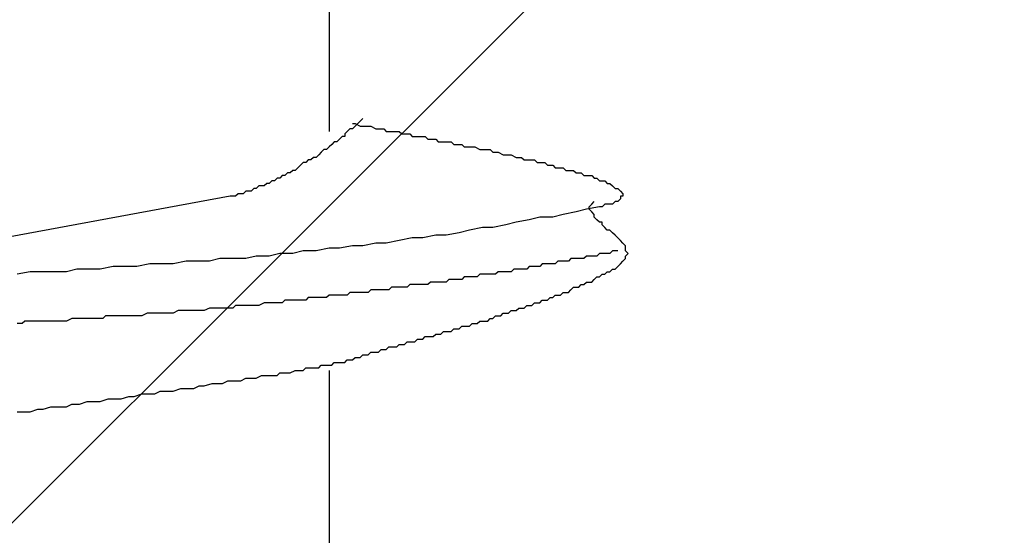
# Model space of a CAD drawing. Units: millimetres. Extents: x 0 to 2760, y 0 to 1910.
# Drawn here: x 1790 to 1794, y 857 to 860 of the extents above; entities that cross this region are included whole.
import ezdxf

# ---------------------------------------------------------------- set-up
doc = ezdxf.new("R2010")
doc.units = ezdxf.units.MM
doc.layers.add('HATCH', color=9, linetype='Continuous', lineweight=9)
doc.layers.add('KANAMONO_SCREW', color=4, linetype='Continuous')
doc.layers.add('SUNPO', color=7, linetype='Continuous')

# ---------------------------------------------------------------- blocks, each defined once
blk = doc.blocks.new('ultla60')
at = {"layer": 'KANAMONO_SCREW'}
for p, q in [((2.3299, -24.1357), (2.3299, -25.3633)), ((2.4426, -25.3257), (2.4551, -25.3257)), ((2.4551, -25.3257), (2.4802, -25.3382)), ((2.4676, -25.3257), (2.4551, -25.3382)), ((2.4802, -25.3132), (2.4676, -25.3257)), ((2.4927, -25.3006), (2.4802, -25.3132)), ((2.4175, -25.3633), (2.405, -25.3758)), ((2.405, -25.3758), (2.405, -25.3883)), ((2.4301, -25.3507), (2.4175, -25.3633)), ((2.4426, -25.3507), (2.4301, -25.3507)), ((2.4551, -25.3382), (2.4426, -25.3507)), ((2.4802, -25.3382), (2.4927, -25.3382)), ((2.4927, -25.3382), (2.5177, -25.3382)), ((2.5177, -25.3382), (2.5303, -25.3382)), ((2.5303, -25.3382), (2.5553, -25.3507)), ((2.5553, -25.3507), (2.5678, -25.3507)), ((2.5678, -25.3507), (2.5929, -25.3507)), ((2.5929, -25.3507), (2.6054, -25.3633)), ((2.6054, -25.3633), (2.6305, -25.3633)), ((2.6305, -25.3633), (2.643, -25.3633)), ((2.643, -25.3633), (2.6681, -25.3633)), ((2.6681, -25.3633), (2.6806, -25.3758)), ((2.6806, -25.3758), (2.7056, -25.3758)), ((2.7056, -25.3758), (2.7182, -25.3758)), ((2.7182, -25.3758), (2.7307, -25.3883)), ((2.3549, -25.4134), (2.3424, -25.4259)), ((2.3674, -25.4134), (2.3549, -25.4134)), ((2.38, -25.4008), (2.3674, -25.4134)), ((2.3925, -25.3883), (2.38, -25.4008)), ((2.405, -25.3883), (2.3925, -25.3883)), ((2.7307, -25.3883), (2.7557, -25.3883)), ((2.7557, -25.3883), (2.7683, -25.3883)), ((2.7683, -25.3883), (2.7933, -25.3883)), ((2.7933, -25.3883), (2.8058, -25.4008)), ((2.8058, -25.4008), (2.8309, -25.4008)), ((2.8309, -25.4008), (2.8434, -25.4008)), ((2.8434, -25.4008), (2.8559, -25.4134)), ((2.8559, -25.4134), (2.881, -25.4134)), ((2.881, -25.4134), (2.8935, -25.4134)), ((2.8935, -25.4134), (2.9186, -25.4134)), ((2.9186, -25.4134), (2.9311, -25.4259)), ((2.2923, -25.4635), (2.2797, -25.476)), ((2.3048, -25.4509), (2.2923, -25.4635)), ((2.3173, -25.4509), (2.3048, -25.4509)), ((2.3299, -25.4384), (2.3173, -25.4509)), ((2.3424, -25.4259), (2.3299, -25.4384)), ((2.9311, -25.4259), (2.9436, -25.4259)), ((2.9436, -25.4259), (2.9687, -25.4259)), ((2.9687, -25.4259), (2.9812, -25.4384)), ((2.9812, -25.4384), (3.0063, -25.4384)), ((3.0063, -25.4384), (3.0188, -25.4384)), ((3.0188, -25.4384), (3.0313, -25.4384)), ((3.0313, -25.4384), (3.0564, -25.4509)), ((3.0564, -25.4509), (3.0689, -25.4509)), ((3.0689, -25.4509), (3.0814, -25.4509)), ((3.0814, -25.4509), (3.1065, -25.4509)), ((3.1065, -25.4509), (3.119, -25.4635)), ((3.119, -25.4635), (3.1315, -25.4635)), ((3.1315, -25.4635), (3.1441, -25.4635)), ((3.1441, -25.4635), (3.1691, -25.476)), ((2.2046, -25.5136), (2.1921, -25.5261)), ((2.2171, -25.5136), (2.2046, -25.5136)), ((2.2296, -25.501), (2.2171, -25.5136)), ((2.2422, -25.501), (2.2296, -25.501)), ((2.2547, -25.4885), (2.2422, -25.501)), ((2.2672, -25.4885), (2.2547, -25.4885)), ((2.2797, -25.476), (2.2672, -25.4885)), ((3.1691, -25.476), (3.1816, -25.476)), ((3.1816, -25.476), (3.1942, -25.476)), ((3.1942, -25.476), (3.2067, -25.476)), ((3.2067, -25.476), (3.2317, -25.4885)), ((3.2317, -25.4885), (3.2443, -25.4885)), ((3.2443, -25.4885), (3.2568, -25.4885)), ((3.2568, -25.4885), (3.2693, -25.501)), ((3.2693, -25.501), (3.2818, -25.501)), ((3.2818, -25.501), (3.3069, -25.501)), ((3.3069, -25.501), (3.3194, -25.501)), ((3.3194, -25.501), (3.3319, -25.5136)), ((3.3319, -25.5136), (3.3445, -25.5136)), ((3.3445, -25.5136), (3.357, -25.5136)), ((3.357, -25.5136), (3.3695, -25.5136)), ((3.3695, -25.5136), (3.382, -25.5261)), ((2.1294, -25.5637), (2.1169, -25.5762)), ((2.142, -25.5637), (2.1294, -25.5637)), ((2.1545, -25.5511), (2.142, -25.5637)), ((2.167, -25.5511), (2.1545, -25.5511)), ((2.1795, -25.5386), (2.167, -25.5511)), ((2.1921, -25.5261), (2.1795, -25.5386)), ((3.382, -25.5261), (3.3946, -25.5261)), ((3.3946, -25.5261), (3.4071, -25.5261)), ((3.4071, -25.5261), (3.4196, -25.5386)), ((3.4196, -25.5386), (3.4322, -25.5386)), ((3.4322, -25.5386), (3.4447, -25.5386)), ((3.4447, -25.5386), (3.4572, -25.5386)), ((3.4572, -25.5386), (3.4697, -25.5511)), ((3.4697, -25.5511), (3.4823, -25.5511)), ((3.4823, -25.5511), (3.4948, -25.5511)), ((3.4948, -25.5511), (3.5073, -25.5511)), ((3.5073, -25.5511), (3.5198, -25.5637)), ((3.5198, -25.5637), (3.5324, -25.5637)), ((3.5324, -25.5637), (3.5449, -25.5637)), ((3.5449, -25.5637), (3.5574, -25.5762)), ((2.0292, -25.6138), (2.0167, -25.6263)), ((2.0418, -25.6138), (2.0292, -25.6138)), ((2.0543, -25.6013), (2.0418, -25.6138)), ((2.0668, -25.6013), (2.0543, -25.6013)), ((2.0793, -25.5887), (2.0668, -25.6013)), ((2.0919, -25.5887), (2.0793, -25.5887)), ((2.1044, -25.5762), (2.0919, -25.5887)), ((2.1169, -25.5762), (2.1044, -25.5762)), ((3.5574, -25.5762), (3.5699, -25.5762)), ((3.5699, -25.5762), (3.5825, -25.5762)), ((3.5825, -25.5762), (3.595, -25.5762)), ((3.595, -25.5762), (3.6075, -25.5887)), ((3.6075, -25.5887), (3.62, -25.5887)), ((3.62, -25.5887), (3.6326, -25.6013)), ((3.6326, -25.6013), (3.6451, -25.6013)), ((3.6451, -25.6013), (3.6576, -25.6013)), ((3.6576, -25.6013), (3.6701, -25.6138)), ((3.6701, -25.6138), (3.6827, -25.6138)), ((3.6827, -25.6138), (3.6952, -25.6263)), ((1.929, -25.6514), (1.9165, -25.6639)), ((1.9415, -25.6514), (1.929, -25.6514)), ((1.9541, -25.6514), (1.9415, -25.6514)), ((1.9666, -25.6388), (1.9541, -25.6514)), ((1.9791, -25.6388), (1.9666, -25.6388)), ((1.9916, -25.6263), (1.9791, -25.6388)), ((2.0042, -25.6263), (1.9916, -25.6263)), ((2.0167, -25.6263), (2.0042, -25.6263)), ((3.6952, -25.6263), (3.7077, -25.6388)), ((3.7077, -25.6388), (3.7203, -25.6388)), ((3.7203, -25.6388), (3.7328, -25.6514)), ((3.7328, -25.6514), (3.7453, -25.6639)), ((1.8539, -25.6764), (0.2881, -25.9645)), ((1.8664, -25.6764), (1.8539, -25.6764)), ((1.8789, -25.6764), (1.8664, -25.6764)), ((1.8914, -25.6639), (1.8789, -25.6764)), ((1.904, -25.6639), (1.8914, -25.6639)), ((1.9165, -25.6639), (1.904, -25.6639)), ((3.595, -25.714), (3.6075, -25.7015)), ((3.7077, -25.7015), (3.6952, -25.714)), ((3.7203, -25.7015), (3.7077, -25.7015)), ((3.7328, -25.6889), (3.7203, -25.7015)), ((3.7453, -25.6764), (3.7328, -25.6764)), ((3.7328, -25.6764), (3.7328, -25.6889)), ((3.7453, -25.6639), (3.7453, -25.6764)), ((3.5198, -25.7516), (3.4572, -25.7641)), ((3.5699, -25.739), (3.5198, -25.7516)), ((3.6326, -25.7265), (3.5699, -25.739)), ((3.5825, -25.7265), (3.595, -25.714)), ((3.5825, -25.739), (3.5825, -25.7265)), ((3.595, -25.7516), (3.5825, -25.739)), ((3.6075, -25.7641), (3.595, -25.7516)), ((3.6451, -25.7265), (3.6326, -25.7265)), ((3.6576, -25.714), (3.6451, -25.7265)), ((3.6701, -25.714), (3.6576, -25.714)), ((3.6827, -25.714), (3.6701, -25.714)), ((3.6952, -25.714), (3.6827, -25.714)), ((3.2317, -25.8017), (3.1816, -25.8142)), ((3.2944, -25.7891), (3.2317, -25.8017)), ((3.3445, -25.7766), (3.2944, -25.7891)), ((3.4071, -25.7766), (3.3445, -25.7766)), ((3.4572, -25.7641), (3.4071, -25.7766)), ((3.6075, -25.7766), (3.6075, -25.7641)), ((3.62, -25.7891), (3.6075, -25.7766)), ((3.6326, -25.8017), (3.62, -25.7891)), ((3.6451, -25.8017), (3.6326, -25.8017)), ((3.6451, -25.8142), (3.6451, -25.8017)), ((3.0063, -25.8392), (2.9562, -25.8518)), ((3.0689, -25.8267), (3.0063, -25.8392)), ((3.119, -25.8267), (3.0689, -25.8267)), ((3.1816, -25.8142), (3.119, -25.8267)), ((3.6576, -25.8267), (3.6451, -25.8142)), ((3.6701, -25.8392), (3.6576, -25.8267)), ((3.6827, -25.8392), (3.6701, -25.8392)), ((3.6952, -25.8518), (3.6827, -25.8392)), ((2.6681, -25.8894), (2.6054, -25.9019)), ((2.7307, -25.8768), (2.6681, -25.8894)), ((2.7808, -25.8768), (2.7307, -25.8768)), ((2.8434, -25.8643), (2.7808, -25.8768)), ((2.8935, -25.8643), (2.8434, -25.8643)), ((2.9562, -25.8518), (2.8935, -25.8643)), ((3.7077, -25.8643), (3.6952, -25.8518)), ((3.7203, -25.8768), (3.7077, -25.8643)), ((3.7328, -25.8894), (3.7203, -25.8768)), ((3.7453, -25.9019), (3.7328, -25.8894)), ((2.2046, -25.9395), (2.1545, -25.952)), ((2.2672, -25.9395), (2.2046, -25.9395)), ((2.3299, -25.9269), (2.2672, -25.9395)), ((2.38, -25.9269), (2.3299, -25.9269)), ((2.4426, -25.9144), (2.38, -25.9269)), ((2.4927, -25.9144), (2.4426, -25.9144)), ((2.5553, -25.9019), (2.4927, -25.9144)), ((2.6054, -25.9019), (2.5553, -25.9019)), ((3.6952, -25.9395), (3.6827, -25.952)), ((3.7077, -25.9395), (3.6952, -25.9395)), ((3.7203, -25.9395), (3.7077, -25.9395)), ((3.7578, -25.9144), (3.7453, -25.9019)), ((3.7578, -25.9269), (3.7578, -25.9144)), ((3.7578, -25.9395), (3.7578, -25.9269)), ((3.7704, -25.952), (3.7578, -25.9395)), ((1.6409, -25.9896), (1.5783, -26.0021)), ((1.691, -25.9896), (1.6409, -25.9896)), ((1.7537, -25.9896), (1.691, -25.9896)), ((1.8038, -25.977), (1.7537, -25.9896)), ((1.8664, -25.977), (1.8038, -25.977)), ((1.929, -25.977), (1.8664, -25.977)), ((1.9791, -25.9645), (1.929, -25.977)), ((2.0418, -25.9645), (1.9791, -25.9645)), ((2.0919, -25.952), (2.0418, -25.9645)), ((2.1545, -25.952), (2.0919, -25.952)), ((3.4322, -25.9896), (3.4196, -26.0021)), ((3.4447, -25.9896), (3.4322, -25.9896)), ((3.4572, -25.9896), (3.4447, -25.9896)), ((3.4697, -25.9896), (3.4572, -25.9896)), ((3.4823, -25.9896), (3.4697, -25.9896)), ((3.4948, -25.977), (3.4823, -25.9896)), ((3.5073, -25.977), (3.4948, -25.977)), ((3.5324, -25.977), (3.5073, -25.977)), ((3.5449, -25.977), (3.5324, -25.977)), ((3.5574, -25.977), (3.5449, -25.977)), ((3.5699, -25.9645), (3.5574, -25.977)), ((3.5825, -25.9645), (3.5699, -25.9645)), ((3.595, -25.9645), (3.5825, -25.9645)), ((3.6075, -25.9645), (3.595, -25.9645)), ((3.62, -25.9645), (3.6075, -25.9645)), ((3.6326, -25.952), (3.62, -25.9645)), ((3.6451, -25.952), (3.6326, -25.952)), ((3.6576, -25.952), (3.6451, -25.952)), ((3.6701, -25.952), (3.6576, -25.952)), ((3.6827, -25.952), (3.6701, -25.952)), ((3.7328, -26.0021), (3.7453, -25.9896)), ((3.7453, -25.9896), (3.7578, -25.977)), ((3.7578, -25.9645), (3.7704, -25.952)), ((3.7578, -25.977), (3.7578, -25.9645)), ((0.8894, -26.0397), (0.8267, -26.0522)), ((0.9395, -26.0397), (0.8894, -26.0397)), ((1.0021, -26.0397), (0.9395, -26.0397)), ((1.0647, -26.0397), (1.0021, -26.0397)), ((1.1148, -26.0271), (1.0647, -26.0397)), ((1.1775, -26.0271), (1.1148, -26.0271)), ((1.2276, -26.0271), (1.1775, -26.0271)), ((1.2902, -26.0146), (1.2276, -26.0271)), ((1.3528, -26.0146), (1.2902, -26.0146)), ((1.4029, -26.0146), (1.3528, -26.0146)), ((1.4656, -26.0021), (1.4029, -26.0146)), ((1.5157, -26.0021), (1.4656, -26.0021)), ((1.5783, -26.0021), (1.5157, -26.0021)), ((3.1441, -26.0397), (3.1315, -26.0522)), ((3.1566, -26.0397), (3.1441, -26.0397)), ((3.1691, -26.0397), (3.1566, -26.0397)), ((3.1816, -26.0397), (3.1691, -26.0397)), ((3.1942, -26.0397), (3.1816, -26.0397)), ((3.2067, -26.0397), (3.1942, -26.0397)), ((3.2192, -26.0271), (3.2067, -26.0397)), ((3.2317, -26.0271), (3.2192, -26.0271)), ((3.2443, -26.0271), (3.2317, -26.0271)), ((3.2568, -26.0271), (3.2443, -26.0271)), ((3.2693, -26.0271), (3.2568, -26.0271)), ((3.2818, -26.0271), (3.2693, -26.0271)), ((3.2944, -26.0146), (3.2818, -26.0271)), ((3.3069, -26.0146), (3.2944, -26.0146)), ((3.3194, -26.0146), (3.3069, -26.0146)), ((3.3319, -26.0146), (3.3194, -26.0146)), ((3.3445, -26.0146), (3.3319, -26.0146)), ((3.357, -26.0021), (3.3445, -26.0146)), ((3.3695, -26.0021), (3.357, -26.0021)), ((3.382, -26.0021), (3.3695, -26.0021)), ((3.3946, -26.0021), (3.382, -26.0021)), ((3.4071, -26.0021), (3.3946, -26.0021)), ((3.4196, -26.0021), (3.4071, -26.0021)), ((3.6576, -26.0522), (3.6701, -26.0397)), ((3.6701, -26.0397), (3.6827, -26.0397)), ((3.6827, -26.0397), (3.6952, -26.0271)), ((3.6952, -26.0271), (3.7077, -26.0271)), ((3.7077, -26.0271), (3.7203, -26.0146)), ((3.7203, -26.0146), (3.7328, -26.0021)), ((2.9061, -26.0772), (2.8935, -26.0898)), ((2.9186, -26.0772), (2.9061, -26.0772)), ((2.9311, -26.0772), (2.9186, -26.0772)), ((2.9436, -26.0772), (2.9311, -26.0772)), ((2.9562, -26.0772), (2.9436, -26.0772)), ((2.9687, -26.0772), (2.9562, -26.0772)), ((2.9812, -26.0647), (2.9687, -26.0772)), ((2.9937, -26.0647), (2.9812, -26.0647)), ((3.0063, -26.0647), (2.9937, -26.0647)), ((3.0188, -26.0647), (3.0063, -26.0647)), ((3.0313, -26.0647), (3.0188, -26.0647)), ((3.0438, -26.0647), (3.0313, -26.0647)), ((3.0564, -26.0522), (3.0438, -26.0647)), ((3.0689, -26.0522), (3.0564, -26.0522)), ((3.0814, -26.0522), (3.0689, -26.0522)), ((3.0939, -26.0522), (3.0814, -26.0522)), ((3.1065, -26.0522), (3.0939, -26.0522)), ((3.1315, -26.0522), (3.1065, -26.0522)), ((3.595, -26.0898), (3.6075, -26.0772)), ((3.6075, -26.0772), (3.62, -26.0647)), ((3.62, -26.0647), (3.6326, -26.0647)), ((3.6326, -26.0647), (3.6451, -26.0522)), ((3.6451, -26.0522), (3.6576, -26.0522)), ((2.5303, -26.1273), (2.5177, -26.1399)), ((2.5428, -26.1273), (2.5303, -26.1273)), ((2.5553, -26.1273), (2.5428, -26.1273)), ((2.5678, -26.1273), (2.5553, -26.1273)), ((2.5804, -26.1273), (2.5678, -26.1273)), ((2.5929, -26.1273), (2.5804, -26.1273)), ((2.6054, -26.1273), (2.5929, -26.1273)), ((2.618, -26.1273), (2.6054, -26.1273)), ((2.6305, -26.1148), (2.618, -26.1273)), ((2.643, -26.1148), (2.6305, -26.1148)), ((2.6555, -26.1148), (2.643, -26.1148)), ((2.6681, -26.1148), (2.6555, -26.1148)), ((2.6806, -26.1148), (2.6681, -26.1148)), ((2.6931, -26.1148), (2.6806, -26.1148)), ((2.7056, -26.1148), (2.6931, -26.1148)), ((2.7182, -26.1023), (2.7056, -26.1148)), ((2.7307, -26.1023), (2.7182, -26.1023)), ((2.7432, -26.1023), (2.7307, -26.1023)), ((2.7557, -26.1023), (2.7432, -26.1023)), ((2.7808, -26.1023), (2.7557, -26.1023)), ((2.7933, -26.1023), (2.7808, -26.1023)), ((2.8058, -26.1023), (2.7933, -26.1023)), ((2.8184, -26.0898), (2.8058, -26.1023)), ((2.8309, -26.0898), (2.8184, -26.0898)), ((2.8434, -26.0898), (2.8309, -26.0898)), ((2.8559, -26.0898), (2.8434, -26.0898)), ((2.8685, -26.0898), (2.8559, -26.0898)), ((2.881, -26.0898), (2.8685, -26.0898)), ((2.8935, -26.0898), (2.881, -26.0898)), ((3.4823, -26.1399), (3.4948, -26.1273)), ((3.4948, -26.1273), (3.5073, -26.1148)), ((3.5073, -26.1148), (3.5198, -26.1148)), ((3.5198, -26.1148), (3.5324, -26.1148)), ((3.5324, -26.1148), (3.5449, -26.1023)), ((3.5449, -26.1023), (3.5574, -26.1023)), ((3.5574, -26.1023), (3.5699, -26.0898)), ((3.5699, -26.0898), (3.5825, -26.0898)), ((3.5825, -26.0898), (3.595, -26.0898)), ((2.1169, -26.1775), (2.1044, -26.19)), ((2.1294, -26.1775), (2.1169, -26.1775)), ((2.142, -26.1775), (2.1294, -26.1775)), ((2.1545, -26.1775), (2.142, -26.1775)), ((2.167, -26.1775), (2.1545, -26.1775)), ((2.1921, -26.1775), (2.167, -26.1775)), ((2.2046, -26.1775), (2.1921, -26.1775)), ((2.2171, -26.1775), (2.2046, -26.1775)), ((2.2296, -26.1649), (2.2171, -26.1775)), ((2.2422, -26.1649), (2.2296, -26.1649)), ((2.2547, -26.1649), (2.2422, -26.1649)), ((2.2672, -26.1649), (2.2547, -26.1649)), ((2.2797, -26.1649), (2.2672, -26.1649)), ((2.2923, -26.1649), (2.2797, -26.1649)), ((2.3048, -26.1649), (2.2923, -26.1649)), ((2.3173, -26.1649), (2.3048, -26.1649)), ((2.3299, -26.1524), (2.3173, -26.1649)), ((2.3424, -26.1524), (2.3299, -26.1524)), ((2.3549, -26.1524), (2.3424, -26.1524)), ((2.3674, -26.1524), (2.3549, -26.1524)), ((2.38, -26.1524), (2.3674, -26.1524)), ((2.3925, -26.1524), (2.38, -26.1524)), ((2.405, -26.1524), (2.3925, -26.1524)), ((2.4175, -26.1524), (2.405, -26.1524)), ((2.4301, -26.1399), (2.4175, -26.1524)), ((2.4426, -26.1399), (2.4301, -26.1399)), ((2.4676, -26.1399), (2.4426, -26.1399)), ((2.4802, -26.1399), (2.4676, -26.1399)), ((2.4927, -26.1399), (2.4802, -26.1399)), ((2.5052, -26.1399), (2.4927, -26.1399)), ((2.5177, -26.1399), (2.5052, -26.1399)), ((3.3445, -26.19), (3.357, -26.1775)), ((3.357, -26.1775), (3.3695, -26.1775)), ((3.3695, -26.1775), (3.382, -26.1775)), ((3.382, -26.1775), (3.3946, -26.1649)), ((3.3946, -26.1649), (3.4071, -26.1649)), ((3.4071, -26.1649), (3.4196, -26.1524)), ((3.4196, -26.1524), (3.4322, -26.1524)), ((3.4322, -26.1524), (3.4447, -26.1524)), ((3.4447, -26.1524), (3.4572, -26.1399)), ((3.4572, -26.1399), (3.4697, -26.1399)), ((3.4697, -26.1399), (3.4823, -26.1399)), ((1.6033, -26.2276), (1.5783, -26.2401)), ((1.6284, -26.2276), (1.6033, -26.2276)), ((1.6409, -26.2276), (1.6284, -26.2276)), ((1.666, -26.2276), (1.6409, -26.2276)), ((1.691, -26.2276), (1.666, -26.2276)), ((1.7161, -26.2276), (1.691, -26.2276)), ((1.7286, -26.2276), (1.7161, -26.2276)), ((1.7537, -26.215), (1.7286, -26.2276)), ((1.7787, -26.215), (1.7537, -26.215)), ((1.7912, -26.215), (1.7787, -26.215)), ((1.8163, -26.215), (1.7912, -26.215)), ((1.8413, -26.215), (1.8163, -26.215)), ((1.8664, -26.215), (1.8413, -26.215)), ((1.8789, -26.2025), (1.8664, -26.215)), ((1.904, -26.2025), (1.8789, -26.2025)), ((1.929, -26.2025), (1.904, -26.2025)), ((1.9415, -26.2025), (1.929, -26.2025)), ((1.9666, -26.2025), (1.9415, -26.2025)), ((1.9916, -26.2025), (1.9666, -26.2025)), ((2.0167, -26.19), (1.9916, -26.2025)), ((2.0292, -26.19), (2.0167, -26.19)), ((2.0543, -26.19), (2.0292, -26.19)), ((2.0668, -26.19), (2.0543, -26.19)), ((2.0793, -26.19), (2.0668, -26.19)), ((2.0919, -26.19), (2.0793, -26.19)), ((2.1044, -26.19), (2.0919, -26.19)), ((3.1942, -26.2401), (3.2067, -26.2276)), ((3.2067, -26.2276), (3.2192, -26.2276)), ((3.2192, -26.2276), (3.2317, -26.2276)), ((3.2317, -26.2276), (3.2443, -26.215)), ((3.2443, -26.215), (3.2568, -26.215)), ((3.2568, -26.215), (3.2693, -26.215)), ((3.2693, -26.215), (3.2818, -26.2025)), ((3.2818, -26.2025), (3.2944, -26.2025)), ((3.2944, -26.2025), (3.3069, -26.2025)), ((3.3069, -26.2025), (3.3194, -26.19)), ((3.3194, -26.19), (3.3319, -26.19)), ((3.3319, -26.19), (3.3445, -26.19)), ((0.8643, -26.2777), (0.8518, -26.2902)), ((0.8894, -26.2777), (0.8643, -26.2777)), ((0.9144, -26.2777), (0.8894, -26.2777)), ((0.9395, -26.2777), (0.9144, -26.2777)), ((0.952, -26.2777), (0.9395, -26.2777)), ((0.977, -26.2777), (0.952, -26.2777)), ((1.0021, -26.2777), (0.977, -26.2777)), ((1.0146, -26.2777), (1.0021, -26.2777)), ((1.0397, -26.2777), (1.0146, -26.2777)), ((1.0647, -26.2777), (1.0397, -26.2777)), ((1.0898, -26.2651), (1.0647, -26.2777)), ((1.1023, -26.2651), (1.0898, -26.2651)), ((1.1273, -26.2651), (1.1023, -26.2651)), ((1.1524, -26.2651), (1.1273, -26.2651)), ((1.1775, -26.2651), (1.1524, -26.2651)), ((1.19, -26.2651), (1.1775, -26.2651)), ((1.215, -26.2651), (1.19, -26.2651)), ((1.2401, -26.2651), (1.215, -26.2651)), ((1.2526, -26.2526), (1.2401, -26.2651)), ((1.2777, -26.2526), (1.2526, -26.2526)), ((1.3027, -26.2526), (1.2777, -26.2526)), ((1.3278, -26.2526), (1.3027, -26.2526)), ((1.3403, -26.2526), (1.3278, -26.2526)), ((1.3653, -26.2526), (1.3403, -26.2526)), ((1.3904, -26.2526), (1.3653, -26.2526)), ((1.4154, -26.2526), (1.3904, -26.2526)), ((1.428, -26.2526), (1.4154, -26.2526)), ((1.453, -26.2401), (1.428, -26.2526)), ((1.4781, -26.2401), (1.453, -26.2401)), ((1.4906, -26.2401), (1.4781, -26.2401)), ((1.5157, -26.2401), (1.4906, -26.2401)), ((1.5407, -26.2401), (1.5157, -26.2401)), ((1.5658, -26.2401), (1.5407, -26.2401)), ((1.5783, -26.2401), (1.5658, -26.2401)), ((3.0438, -26.2902), (3.0564, -26.2777)), ((3.0564, -26.2777), (3.0689, -26.2777)), ((3.0689, -26.2777), (3.0814, -26.2777)), ((3.0814, -26.2777), (3.0939, -26.2777)), ((3.0939, -26.2777), (3.1065, -26.2651)), ((3.1065, -26.2651), (3.119, -26.2651)), ((3.119, -26.2651), (3.1315, -26.2526)), ((3.1315, -26.2526), (3.1441, -26.2526)), ((3.1441, -26.2526), (3.1566, -26.2526)), ((3.1566, -26.2526), (3.1691, -26.2401)), ((3.1691, -26.2401), (3.1816, -26.2401)), ((3.1816, -26.2401), (3.1942, -26.2401)), ((0.8518, -26.2902), (0.8267, -26.2902)), ((2.9186, -26.3278), (2.9311, -26.3152)), ((2.9311, -26.3152), (2.9436, -26.3152)), ((2.9436, -26.3152), (2.9562, -26.3152)), ((2.9562, -26.3152), (2.9687, -26.3027)), ((2.9687, -26.3027), (2.9812, -26.3027)), ((2.9812, -26.3027), (2.9937, -26.3027)), ((2.9937, -26.3027), (3.0063, -26.3027)), ((3.0063, -26.3027), (3.0188, -26.2902)), ((3.0188, -26.2902), (3.0313, -26.2902)), ((3.0313, -26.2902), (3.0438, -26.2902)), ((2.7432, -26.3779), (2.7557, -26.3653)), ((2.7557, -26.3653), (2.7683, -26.3653)), ((2.7683, -26.3653), (2.7808, -26.3653)), ((2.7808, -26.3653), (2.7933, -26.3528)), ((2.7933, -26.3528), (2.8058, -26.3528)), ((2.8058, -26.3528), (2.8184, -26.3528)), ((2.8184, -26.3528), (2.8309, -26.3528)), ((2.8309, -26.3528), (2.8434, -26.3403)), ((2.8434, -26.3403), (2.8559, -26.3403)), ((2.8559, -26.3403), (2.8685, -26.3403)), ((2.8685, -26.3403), (2.881, -26.3278)), ((2.881, -26.3278), (2.8935, -26.3278)), ((2.8935, -26.3278), (2.9061, -26.3278)), ((2.9061, -26.3278), (2.9186, -26.3278)), ((2.5678, -26.428), (2.5804, -26.4154)), ((2.5804, -26.4154), (2.5929, -26.4154)), ((2.5929, -26.4154), (2.6054, -26.4154)), ((2.6054, -26.4154), (2.618, -26.4029)), ((2.618, -26.4029), (2.6305, -26.4029)), ((2.6305, -26.4029), (2.643, -26.4029)), ((2.643, -26.4029), (2.6555, -26.4029)), ((2.6555, -26.4029), (2.6681, -26.3904)), ((2.6681, -26.3904), (2.6806, -26.3904)), ((2.6806, -26.3904), (2.6931, -26.3904)), ((2.6931, -26.3904), (2.7056, -26.3779)), ((2.7056, -26.3779), (2.7182, -26.3779)), ((2.7182, -26.3779), (2.7307, -26.3779)), ((2.7307, -26.3779), (2.7432, -26.3779)), ((2.405, -26.4781), (2.4175, -26.4656)), ((2.4175, -26.4656), (2.4301, -26.4656)), ((2.4301, -26.4656), (2.4426, -26.4656)), ((2.4426, -26.4656), (2.4551, -26.453)), ((2.4551, -26.453), (2.4676, -26.453)), ((2.4676, -26.453), (2.4802, -26.453)), ((2.4802, -26.453), (2.4927, -26.4405)), ((2.4927, -26.4405), (2.5052, -26.4405)), ((2.5052, -26.4405), (2.5177, -26.4405)), ((2.5177, -26.4405), (2.5303, -26.428)), ((2.5303, -26.428), (2.5428, -26.428)), ((2.5428, -26.428), (2.5553, -26.428)), ((2.5553, -26.428), (2.5678, -26.428)), ((2.2046, -26.5157), (2.2171, -26.5031)), ((2.2171, -26.5031), (2.2422, -26.5031)), ((2.2422, -26.5031), (2.2547, -26.5031)), ((2.2547, -26.5031), (2.2797, -26.5031)), ((2.2797, -26.5031), (2.2923, -26.4906)), ((2.2923, -26.4906), (2.3173, -26.4906)), ((2.3173, -26.4906), (2.3299, -26.4906)), ((2.3299, -26.4906), (2.3424, -26.4906)), ((2.3424, -26.4906), (2.3549, -26.4781)), ((2.3549, -26.4781), (2.3674, -26.4781)), ((2.3674, -26.4781), (2.38, -26.4781)), ((2.38, -26.4781), (2.3925, -26.4781)), ((2.3925, -26.4781), (2.405, -26.4781)), ((1.904, -26.5658), (1.929, -26.5532)), ((1.929, -26.5532), (1.9541, -26.5532)), ((1.9541, -26.5532), (1.9791, -26.5532)), ((1.9791, -26.5532), (2.0042, -26.5407)), ((2.0042, -26.5407), (2.0292, -26.5407)), ((2.0292, -26.5407), (2.0543, -26.5407)), ((2.0543, -26.5407), (2.0793, -26.5407)), ((2.0793, -26.5407), (2.0919, -26.5282)), ((2.0919, -26.5282), (2.1169, -26.5282)), ((2.1169, -26.5282), (2.142, -26.5282)), ((2.142, -26.5282), (2.167, -26.5157)), ((2.167, -26.5157), (2.1795, -26.5157)), ((2.1795, -26.5157), (2.2046, -26.5157)), ((2.3299, -26.5157), (2.3299, -27.7557)), ((1.5783, -26.6159), (1.6159, -26.6033)), ((1.6159, -26.6033), (1.6409, -26.6033)), ((1.6409, -26.6033), (1.6785, -26.6033)), ((1.6785, -26.6033), (1.7035, -26.5908)), ((1.7035, -26.5908), (1.7286, -26.5908)), ((1.7286, -26.5908), (1.7662, -26.5783)), ((1.7662, -26.5783), (1.7912, -26.5783)), ((1.7912, -26.5783), (1.8163, -26.5783)), ((1.8163, -26.5783), (1.8413, -26.5658)), ((1.8413, -26.5658), (1.8664, -26.5658)), ((1.8664, -26.5658), (1.904, -26.5658)), ((1.2276, -26.666), (1.2651, -26.6534)), ((1.2651, -26.6534), (1.2902, -26.6534)), ((1.2902, -26.6534), (1.3278, -26.6534)), ((1.3278, -26.6534), (1.3653, -26.6409)), ((1.3653, -26.6409), (1.3904, -26.6409)), ((1.3904, -26.6409), (1.428, -26.6284)), ((1.428, -26.6284), (1.453, -26.6284)), ((1.453, -26.6284), (1.4906, -26.6284)), ((1.4906, -26.6284), (1.5157, -26.6159)), ((1.5157, -26.6159), (1.5532, -26.6159)), ((1.5532, -26.6159), (1.5783, -26.6159)), ((0.8894, -26.7161), (0.9269, -26.7035)), ((0.9269, -26.7035), (0.952, -26.7035)), ((0.952, -26.7035), (0.9896, -26.691)), ((0.9896, -26.691), (1.0271, -26.691)), ((1.0271, -26.691), (1.0647, -26.691)), ((1.0647, -26.691), (1.0898, -26.6785)), ((1.0898, -26.6785), (1.1273, -26.6785)), ((1.1273, -26.6785), (1.1649, -26.666)), ((1.1649, -26.666), (1.19, -26.666)), ((1.19, -26.666), (1.2276, -26.666)), ((0.8267, -26.7161), (0.8518, -26.7161)), ((0.8518, -26.7161), (0.8894, -26.7161))]:
    blk.add_line(p, q, dxfattribs=at)

msp = doc.modelspace()

# ---------------------------------------------------------------- hatches: boundary and pattern name
at = {"layer": 'HATCH'}
h = msp.add_hatch(dxfattribs=at)
h.set_pattern_fill('ANSI37', color=256, scale=2.5)
h.set_pattern_definition([(45, (-6120, -13260), (-5.61266, 5.61266), []), (135, (-6120, -13260), (-5.61266, -5.61266), [])])
h.paths.add_polyline_path([(2280, 881), (2031.0021, 881), (1765, 881), (1765, 847), (1895, 847), (1895, 846), (2280, 846)])

# ---------------------------------------------------------------- block references
at = {"layer": 'SUNPO', "ltscale": 0.05}
msp.add_blockref('ultla60', (1788.8768, 884.5326), dxfattribs=at)

doc.saveas('drawing.dxf')
